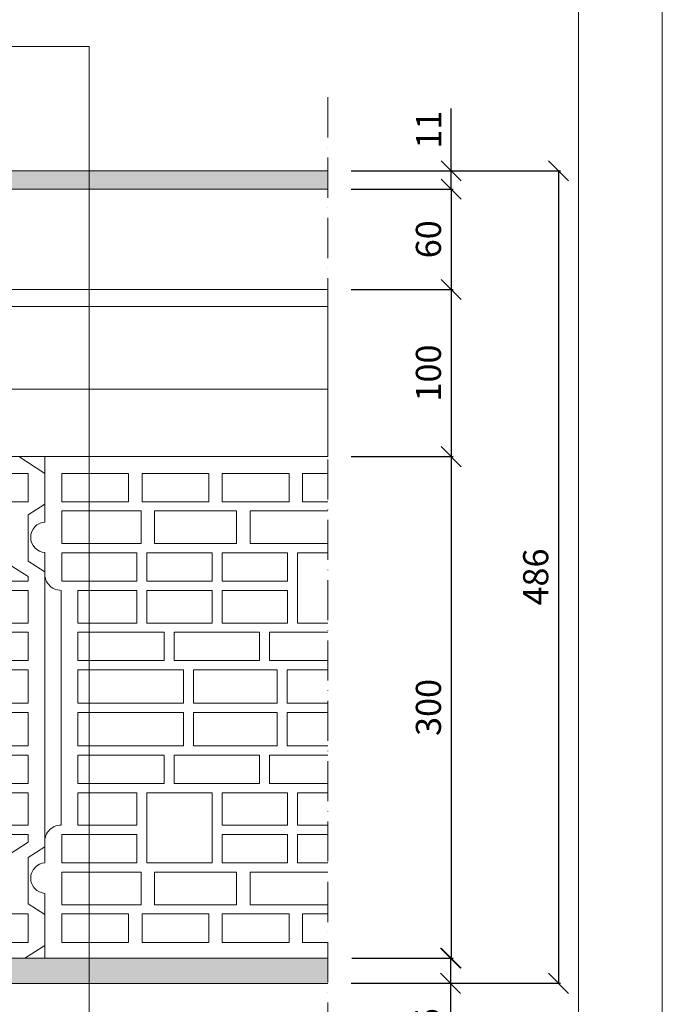
# Model space of a CAD drawing. Units: millimetres. Extents: x 3010 to 5110, y 79689 to 82659.
# Drawn here: x 4726 to 5110, y 81360 to 81948 of the extents above; entities that cross this region are included whole.
import ezdxf

# ---------------------------------------------------------------- set-up
doc = ezdxf.new("R2010")
doc.units = ezdxf.units.MM
doc.header["$XCLIPFRAME"] = 2
doc.linetypes.add('ACAD_ISO02W100', pattern=[15, 12, -3])
doc.linetypes.add('ACAD_ISO10W100', pattern=[18, 12, -3, 0, -3])
doc.layers.get('0').update_dxf_attribs({"lineweight": 13})
doc.layers.get('Defpoints').update_dxf_attribs({"lineweight": 13})
for name, color, linetype, lineweight in [('cartiglio', 7, 'Continuous', 13), ('isolante', 255, 'BATTING', 13), ('linee', 7, 'Continuous', 13), ('muratura', 7, 'Continuous', 13), ('quote', 7, 'Continuous', 13), ('Retino Gres', 13, 'Continuous', 13), ('Retino intonaco', 254, 'Continuous', 13), ('tratteggi', 7, 'ACAD_ISO02W100', 13)]:
    doc.layers.add(name, color=color, linetype=linetype, lineweight=lineweight)
doc.layers.add('Retino lana di roccia', color=7, linetype='Continuous', lineweight=13, true_color=0xbdae7a)
doc.layers.add('VERIFICA', color=20, linetype='Continuous', lineweight=13, plot=False)
doc.styles.get("Standard").update_dxf_attribs({"font": 'arial.ttf'})
doc.linetypes.add('BATTING', pattern='A,0.00254,-2.54,[134,ltypeshp.shx,S=2.54,R=0,X=-2.54,Y=0],-5.08,[134,ltypeshp.shx,S=2.54,R=180,X=2.54,Y=0],-2.54', length=10.16254)
doc.dimstyles.new('ISO-25', dxfattribs={"dimtxt": 2.5, "dimasz": 2.5, "dimexe": 1.25, "dimexo": 0.625, "dimtad": 1, "dimtxsty": 'Standard', "dimcen": 2.5, "dimadec": 0, "dimazin": 0, "dimtfac": 1, "dimtmove": 0, "dimatfit": 3, "dimfxl": 1, "dimarcsym": 0})
picture_1 = doc.add_image_def('image1.jpg', size_in_pixel=(3000, 2000))

# ---------------------------------------------------------------- blocks, each defined once
blk = doc.blocks.new('_Oblique')
at = {"color": 0, "linetype": 'ByBlock', "lineweight": -2}
blk.add_line((-0.5, -0.5), (0.5, 0.5), dxfattribs=at)
blk = doc.blocks.new('*D564')
at = {"layer": 'Defpoints', "color": 0, "transparency": 16777216}
for p in [(4910.62, 81387.05), (4909.86, 81372.05), (4983.28, 81372.05)]:
    blk.add_point(p, dxfattribs=at)
at = {"layer": 'quote', "color": 0, "lineweight": -2, "transparency": 16777216}
for p, q in [((4924.62, 81387.05), (4984.53, 81387.05)), ((4923.86, 81372.05), (4984.53, 81372.05))]:
    blk.add_line(p, q, dxfattribs=at)
at = {"layer": 'quote', "color": 0, "lineweight": -3, "transparency": 16777216}
for p, q in [((4983.28, 81387.05), (4983.28, 81372.05)), ((4983.28, 81372.05), (4983.28, 81331.86))]:
    blk.add_line(p, q, dxfattribs=at)
at = {"layer": 'quote', "color": 0, "lineweight": -3, "transparency": 16777216, "xscale": 12, "yscale": 12, "zscale": 12}
for p, rotation in [((4983.28, 81387.05), 90), ((4983.28, 81372.05), 270)]:
    blk.add_blockref('_Oblique', p, dxfattribs=dict(at, rotation=rotation))
at = {"layer": 'quote', "color": 0, "transparency": 16777216, "insert": (4971.62, 81345.95), "char_height": 15, "attachment_point": 5, "rotation": 90}
blk.add_mtext('15', dxfattribs=at)
blk = doc.blocks.new('*D565')
at = {"layer": 'Defpoints', "color": 0, "transparency": 16777216}
for p in [(4909.92, 81858.05), (4909.86, 81372.05), (5047.78, 81372.05)]:
    blk.add_point(p, dxfattribs=at)
at = {"layer": 'quote', "color": 0, "lineweight": -2, "transparency": 16777216}
for p, q in [((4923.92, 81858.05), (5049.03, 81858.05)), ((4923.86, 81372.05), (5049.03, 81372.05))]:
    blk.add_line(p, q, dxfattribs=at)
at = {"layer": 'quote', "color": 0, "lineweight": -3, "transparency": 16777216}
blk.add_line((5047.78, 81858.05), (5047.78, 81372.05), dxfattribs=at)
at = {"layer": 'quote', "color": 0, "lineweight": -3, "transparency": 16777216, "xscale": 12, "yscale": 12, "zscale": 12}
for p, rotation in [((5047.78, 81858.05), 90), ((5047.78, 81372.05), 270)]:
    blk.add_blockref('_Oblique', p, dxfattribs=dict(at, rotation=rotation))
at = {"layer": 'quote', "color": 0, "transparency": 16777216, "insert": (5036.13, 81615.05), "char_height": 15, "attachment_point": 5, "rotation": 90}
blk.add_mtext('486', dxfattribs=at)
blk = doc.blocks.new('*D566')
at = {"layer": 'Defpoints', "color": 0, "transparency": 16777216}
for p in [(4909.86, 81687.05), (4910.24, 81387.05), (4983.66, 81387.05)]:
    blk.add_point(p, dxfattribs=at)
at = {"layer": 'quote', "color": 0, "lineweight": -2, "transparency": 16777216}
for p, q in [((4923.86, 81687.05), (4984.91, 81687.05)), ((4924.24, 81387.05), (4984.91, 81387.05))]:
    blk.add_line(p, q, dxfattribs=at)
at = {"layer": 'quote', "color": 0, "lineweight": -3, "transparency": 16777216}
blk.add_line((4983.66, 81687.05), (4983.66, 81387.05), dxfattribs=at)
at = {"layer": 'quote', "color": 0, "lineweight": -3, "transparency": 16777216, "xscale": 12, "yscale": 12, "zscale": 12}
for p, rotation in [((4983.66, 81687.05), 90), ((4983.66, 81387.05), 270)]:
    blk.add_blockref('_Oblique', p, dxfattribs=dict(at, rotation=rotation))
at = {"layer": 'quote', "color": 0, "transparency": 16777216, "insert": (4972, 81537.05), "char_height": 15, "attachment_point": 5, "rotation": 90}
blk.add_mtext('300', dxfattribs=at)
blk = doc.blocks.new('*D567')
at = {"layer": 'Defpoints', "color": 0, "transparency": 16777216}
for p in [(4909.86, 81787.05), (4910.24, 81687.05), (4983.66, 81687.05)]:
    blk.add_point(p, dxfattribs=at)
at = {"layer": 'quote', "color": 0, "lineweight": -2, "transparency": 16777216}
for p, q in [((4923.86, 81787.05), (4984.91, 81787.05)), ((4924.24, 81687.05), (4984.91, 81687.05))]:
    blk.add_line(p, q, dxfattribs=at)
at = {"layer": 'quote', "color": 0, "lineweight": -3, "transparency": 16777216}
blk.add_line((4983.66, 81787.05), (4983.66, 81687.05), dxfattribs=at)
at = {"layer": 'quote', "color": 0, "lineweight": -3, "transparency": 16777216, "xscale": 12, "yscale": 12, "zscale": 12}
for p, rotation in [((4983.66, 81787.05), 90), ((4983.66, 81687.05), 270)]:
    blk.add_blockref('_Oblique', p, dxfattribs=dict(at, rotation=rotation))
at = {"layer": 'quote', "color": 0, "transparency": 16777216, "insert": (4972, 81737.05), "char_height": 15, "attachment_point": 5, "rotation": 90}
blk.add_mtext('100', dxfattribs=at)
blk = doc.blocks.new('*D568')
at = {"layer": 'Defpoints', "color": 0, "transparency": 16777216}
for p in [(4909.86, 81847.05), (4910.24, 81787.05), (4983.66, 81787.05)]:
    blk.add_point(p, dxfattribs=at)
at = {"layer": 'quote', "color": 0, "lineweight": -2, "transparency": 16777216}
for p, q in [((4923.86, 81847.05), (4984.91, 81847.05)), ((4924.24, 81787.05), (4984.91, 81787.05))]:
    blk.add_line(p, q, dxfattribs=at)
at = {"layer": 'quote', "color": 0, "lineweight": -3, "transparency": 16777216}
blk.add_line((4983.66, 81847.05), (4983.66, 81787.05), dxfattribs=at)
at = {"layer": 'quote', "color": 0, "lineweight": -3, "transparency": 16777216, "xscale": 12, "yscale": 12, "zscale": 12}
for p, rotation in [((4983.66, 81847.05), 90), ((4983.66, 81787.05), 270)]:
    blk.add_blockref('_Oblique', p, dxfattribs=dict(at, rotation=rotation))
at = {"layer": 'quote', "color": 0, "transparency": 16777216, "insert": (4972, 81817.05), "char_height": 15, "attachment_point": 5, "rotation": 90}
blk.add_mtext('60', dxfattribs=at)
blk = doc.blocks.new('*D569')
at = {"layer": 'Defpoints', "color": 0, "transparency": 16777216}
for p in [(4909.86, 81858.05), (4983.66, 81858.05), (4911.01, 81847.05)]:
    blk.add_point(p, dxfattribs=at)
at = {"layer": 'quote', "color": 0, "lineweight": -3, "transparency": 16777216}
for p, q in [((4983.66, 81858.05), (4983.66, 81895.23)), ((4983.66, 81847.05), (4983.66, 81858.05))]:
    blk.add_line(p, q, dxfattribs=at)
at = {"layer": 'quote', "color": 0, "lineweight": -2, "transparency": 16777216}
for p, q in [((4923.86, 81858.05), (4984.91, 81858.05)), ((4925.01, 81847.05), (4984.91, 81847.05))]:
    blk.add_line(p, q, dxfattribs=at)
at = {"layer": 'quote', "color": 0, "lineweight": -3, "transparency": 16777216, "xscale": 12, "yscale": 12, "zscale": 12}
for p, rotation in [((4983.66, 81858.05), 90), ((4983.66, 81847.05), 270)]:
    blk.add_blockref('_Oblique', p, dxfattribs=dict(at, rotation=rotation))
at = {"layer": 'quote', "color": 0, "transparency": 16777216, "insert": (4972.13, 81882.64), "char_height": 15, "attachment_point": 5, "rotation": 90}
blk.add_mtext('11', dxfattribs=at)
blk = doc.blocks.new('blocco in laterizio')
at = {"layer": 'muratura'}
for p, q in [((42962.68, 8268.7), (42962.68, 8229.61)), ((43197.01, 8268.7), (42962.68, 8268.7)), ((43197.01, 8268.7), (42972.68, 8268.7)), ((43197.01, 8268.7), (43212.68, 8258.68)), ((43012.68, 8258.7), (42972.68, 8258.7)), ((42972.68, 8258.7), (42972.68, 8241.7)), ((43012.68, 8258.7), (43012.68, 8241.7)), ((43060.68, 8258.7), (43020.68, 8258.7)), ((43020.68, 8258.7), (43020.68, 8241.7)), ((43060.68, 8258.7), (43060.68, 8241.7)), ((43108.68, 8258.7), (43068.68, 8258.7)), ((43068.68, 8258.7), (43068.68, 8241.7)), ((43108.68, 8258.7), (43108.68, 8241.7)), ((43156.68, 8258.7), (43116.68, 8258.7)), ((43116.68, 8258.7), (43116.68, 8241.7)), ((43156.68, 8258.7), (43156.68, 8241.7)), ((43202.68, 8258.7), (43164.68, 8258.7)), ((43164.68, 8258.7), (43164.68, 8241.7)), ((43202.68, 8241.7), (43202.68, 8258.7)), ((43212.68, 8240.25), (43212.68, 8258.68)), ((43012.68, 8241.7), (42972.68, 8241.7)), ((43060.68, 8241.7), (43020.68, 8241.7)), ((43108.68, 8241.7), (43068.68, 8241.7)), ((43156.68, 8241.7), (43116.68, 8241.7)), ((43202.68, 8241.7), (43164.68, 8241.7)), ((43202.61, 8233.81), (43212.68, 8240.25)), ((42972.68, 8236.2), (42972.68, 8216.7)), ((43020.23, 8236.2), (42972.68, 8236.2)), ((43020.23, 8236.2), (43020.23, 8216.7)), ((43077.23, 8236.2), (43028.23, 8236.2)), ((43028.23, 8236.2), (43028.23, 8216.7)), ((43077.23, 8236.2), (43077.23, 8216.7)), ((43134.23, 8236.2), (43085.23, 8236.2)), ((43085.23, 8236.2), (43085.23, 8216.7)), ((43134.23, 8236.2), (43134.23, 8216.7)), ((43191.23, 8236.2), (43142.23, 8236.2)), ((43142.23, 8236.2), (43142.23, 8216.7)), ((43191.23, 8236.2), (43191.23, 8216.7)), ((43202.61, 8233.81), (43202.61, 8206.17)), ((43020.23, 8216.7), (42972.68, 8216.7)), ((43077.23, 8216.7), (43028.23, 8216.7)), ((43134.23, 8216.7), (43085.23, 8216.7)), ((43191.23, 8216.7), (43142.23, 8216.7)), ((43202.68, 8216.7), (43202.61, 8216.7)), ((42962.68, 8211.32), (42962.68, 8200.14)), ((42972.68, 8211.2), (42972.68, 8194.2)), ((43017.55, 8211.2), (42972.68, 8211.2)), ((43017.55, 8211.2), (43017.55, 8194.2)), ((43062.55, 8211.2), (43023.55, 8211.2)), ((43023.55, 8211.2), (43023.55, 8194.2)), ((43062.55, 8211.2), (43062.55, 8194.2)), ((43107.55, 8211.2), (43068.55, 8211.2)), ((43068.55, 8211.2), (43068.55, 8194.2)), ((43107.55, 8211.2), (43107.55, 8194.2)), ((43160.55, 8211.2), (43113.55, 8211.2)), ((43113.55, 8211.2), (43113.55, 8169.2)), ((43160.55, 8211.2), (43160.55, 8169.2)), ((43191.23, 8211.2), (43166.11, 8211.2)), ((43166.11, 8211.2), (43166.11, 8194.2)), ((43191.23, 8211.2), (43191.23, 8204.27)), ((43202.68, 8211.2), (43202.61, 8211.2)), ((43191.23, 8204.27), (43202.61, 8196.99)), ((43202.61, 8206.17), (43212.68, 8199.73)), ((43212.68, 8035.34), (43212.68, 8199.73)), ((43017.55, 8194.2), (42972.68, 8194.2)), ((43062.55, 8194.2), (43023.55, 8194.2)), ((43107.55, 8194.2), (43068.55, 8194.2)), ((43202.61, 8194.2), (43166.11, 8194.2)), ((43202.61, 8194.2), (43202.61, 8196.99)), ((42972.36, 8048.35), (42972.36, 8188.73)), ((42982.36, 8169.2), (42982.36, 8188.73)), ((43017.55, 8188.7), (42982.36, 8188.7)), ((43017.55, 8188.7), (43017.55, 8169.2)), ((43062.55, 8188.7), (43023.55, 8188.7)), ((43023.55, 8188.7), (43023.55, 8169.2)), ((43062.55, 8188.7), (43062.55, 8169.2)), ((43107.55, 8188.7), (43068.55, 8188.7)), ((43068.55, 8188.7), (43068.55, 8169.2)), ((43107.55, 8188.7), (43107.55, 8169.2)), ((43202.68, 8188.7), (43166.11, 8188.7)), ((43166.11, 8188.7), (43166.11, 8169.2)), ((43202.68, 8188.7), (43202.68, 8169.2)), ((43017.55, 8169.2), (42982.36, 8169.2)), ((43062.55, 8169.2), (43023.55, 8169.2)), ((43107.55, 8169.2), (43068.55, 8169.2)), ((43160.55, 8169.2), (43113.55, 8169.2)), ((43202.68, 8169.2), (43166.11, 8169.2)), ((43033.89, 8163.7), (42982.36, 8163.7)), ((42982.36, 8146.7), (42982.36, 8163.7)), ((43033.89, 8163.7), (43033.89, 8146.7)), ((43090.89, 8163.7), (43039.89, 8163.7)), ((43039.89, 8163.7), (43039.89, 8146.7)), ((43090.89, 8163.7), (43090.89, 8146.7)), ((43147.89, 8163.7), (43096.89, 8163.7)), ((43096.89, 8163.7), (43096.89, 8146.7)), ((43147.89, 8163.7), (43147.89, 8146.7)), ((43202.68, 8163.7), (43153.89, 8163.7)), ((43153.89, 8163.7), (43153.89, 8146.7)), ((43202.68, 8163.7), (43202.68, 8146.7)), ((43033.89, 8146.7), (42982.36, 8146.7)), ((43090.89, 8146.7), (43039.89, 8146.7)), ((43147.89, 8146.7), (43096.89, 8146.7)), ((43202.68, 8146.7), (43153.89, 8146.7)), ((43045.52, 8141.2), (42982.36, 8141.2)), ((42982.36, 8121.2), (42982.36, 8141.2)), ((43045.52, 8141.2), (43045.52, 8121.2)), ((43101.52, 8141.2), (43051.52, 8141.2)), ((43051.52, 8141.2), (43051.52, 8121.2)), ((43101.52, 8141.2), (43101.52, 8121.2)), ((43157.52, 8141.2), (43107.52, 8141.2)), ((43107.52, 8141.2), (43107.52, 8121.2)), ((43157.52, 8141.2), (43157.52, 8121.2)), ((43202.68, 8141.2), (43163.52, 8141.2)), ((43163.52, 8141.2), (43163.52, 8121.2)), ((43202.68, 8141.2), (43202.68, 8121.2)), ((43045.52, 8121.2), (42982.36, 8121.2)), ((43101.52, 8121.2), (43051.52, 8121.2)), ((43157.52, 8121.2), (43107.52, 8121.2)), ((43202.68, 8121.2), (43163.52, 8121.2)), ((43045.52, 8115.7), (42982.36, 8115.7)), ((42982.36, 8095.7), (42982.36, 8115.7)), ((43045.52, 8115.7), (43045.52, 8095.7)), ((43101.52, 8115.7), (43051.52, 8115.7)), ((43051.52, 8115.7), (43051.52, 8095.7)), ((43101.52, 8115.7), (43101.52, 8095.7)), ((43157.52, 8115.7), (43107.52, 8115.7)), ((43107.52, 8115.7), (43107.52, 8095.7)), ((43157.52, 8115.7), (43157.52, 8095.7)), ((43202.68, 8115.7), (43163.52, 8115.7)), ((43163.52, 8115.7), (43163.52, 8095.7)), ((43202.68, 8115.7), (43202.68, 8095.7)), ((43045.52, 8095.7), (42982.36, 8095.7)), ((43101.52, 8095.7), (43051.52, 8095.7)), ((43157.52, 8095.7), (43107.52, 8095.7)), ((43202.68, 8095.7), (43163.52, 8095.7)), ((43033.89, 8090.2), (42982.36, 8090.2)), ((42982.36, 8073.2), (42982.36, 8090.2)), ((43033.89, 8073.2), (43033.89, 8090.2)), ((43090.89, 8090.2), (43039.89, 8090.2)), ((43039.89, 8073.2), (43039.89, 8090.2)), ((43090.89, 8073.2), (43090.89, 8090.2)), ((43147.89, 8090.2), (43096.89, 8090.2)), ((43096.89, 8073.2), (43096.89, 8090.2)), ((43147.89, 8073.2), (43147.89, 8090.2)), ((43202.68, 8090.2), (43153.89, 8090.2)), ((43153.89, 8073.2), (43153.89, 8090.2)), ((43202.68, 8090.2), (43202.68, 8073.2)), ((43033.89, 8073.2), (42982.36, 8073.2)), ((43017.55, 8067.7), (42982.36, 8067.7)), ((42982.36, 8048.2), (42982.36, 8067.7)), ((43017.55, 8048.2), (43017.55, 8067.7)), ((43062.55, 8067.7), (43023.55, 8067.7)), ((43023.55, 8025.7), (43023.55, 8067.7)), ((43090.89, 8073.2), (43039.89, 8073.2)), ((43062.55, 8025.7), (43062.55, 8067.7)), ((43107.55, 8067.7), (43068.55, 8067.7)), ((43068.55, 8048.2), (43068.55, 8067.7)), ((43147.89, 8073.2), (43096.89, 8073.2)), ((43107.55, 8048.2), (43107.55, 8067.7)), ((43160.55, 8067.7), (43113.55, 8067.7)), ((43113.55, 8048.2), (43113.55, 8067.7)), ((43202.68, 8073.2), (43153.89, 8073.2)), ((43160.55, 8048.2), (43160.55, 8067.7)), ((43202.68, 8067.7), (43166.11, 8067.7)), ((43166.11, 8048.2), (43166.11, 8067.7)), ((43202.68, 8067.7), (43202.68, 8048.2)), ((43017.55, 8048.2), (42982.36, 8048.2)), ((43107.55, 8048.2), (43068.55, 8048.2)), ((43160.55, 8048.2), (43113.55, 8048.2)), ((43202.68, 8048.2), (43166.11, 8048.2)), ((43017.55, 8042.7), (42972.68, 8042.7)), ((42972.68, 8042.7), (42972.68, 8025.7)), ((43017.55, 8025.7), (43017.55, 8042.7)), ((43107.55, 8042.7), (43068.55, 8042.7)), ((43068.55, 8025.7), (43068.55, 8042.7)), ((43107.55, 8025.7), (43107.55, 8042.7)), ((43160.55, 8042.7), (43113.55, 8042.7)), ((43113.55, 8025.7), (43113.55, 8042.7)), ((43160.55, 8025.7), (43160.55, 8042.7)), ((43202.68, 8042.7), (43166.11, 8042.7)), ((43166.11, 8025.7), (43166.11, 8042.7)), ((43166.11, 8023.87), (43166.11, 8040.87)), ((43202.61, 8038.08), (43202.68, 8042.7)), ((42962.68, 8025.76), (42962.68, 8036.94)), ((43191.23, 8030.8), (43202.61, 8038.08)), ((43202.61, 8028.9), (43212.68, 8035.34)), ((43191.23, 8023.87), (43191.23, 8030.8)), ((43202.61, 8028.9), (43202.61, 8001.25)), ((43017.55, 8025.7), (42972.68, 8025.7)), ((43062.55, 8025.7), (43023.55, 8025.7)), ((43107.55, 8025.7), (43068.55, 8025.7)), ((43160.55, 8025.7), (43113.55, 8025.7)), ((43191.23, 8023.87), (43166.11, 8023.87)), ((43020.23, 8020.2), (42972.68, 8020.2)), ((42972.68, 8020.2), (42972.68, 8000.7)), ((43020.23, 8000.7), (43020.23, 8020.2)), ((43028.23, 8000.7), (43028.23, 8020.2)), ((43077.23, 8020.2), (43028.23, 8020.2)), ((43077.23, 8000.7), (43077.23, 8020.2)), ((43134.23, 8020.2), (43085.23, 8020.2)), ((43085.23, 8000.7), (43085.23, 8020.2)), ((43134.23, 8000.7), (43134.23, 8020.2)), ((43142.23, 8000.7), (43142.23, 8020.2)), ((43191.23, 8020.2), (43142.23, 8020.2)), ((43142.23, 7998.87), (43142.23, 8018.37)), ((43191.23, 7998.87), (43191.23, 8020.2)), ((42962.68, 7968.7), (42962.68, 8007.47)), ((43020.23, 8000.7), (42972.68, 8000.7)), ((43077.23, 8000.7), (43028.23, 8000.7)), ((43134.23, 8000.7), (43085.23, 8000.7)), ((43191.23, 7998.87), (43142.23, 7998.87)), ((43202.61, 8001.25), (43212.68, 7994.81)), ((43012.68, 7995.2), (42972.68, 7995.2)), ((42972.68, 7995.2), (42972.68, 7978.2)), ((43012.68, 7978.2), (43012.68, 7995.2)), ((43060.68, 7995.2), (43020.68, 7995.2)), ((43020.68, 7978.2), (43020.68, 7995.2)), ((43060.68, 7978.2), (43060.68, 7995.2)), ((43108.68, 7995.2), (43068.68, 7995.2)), ((43068.68, 7978.2), (43068.68, 7995.2)), ((43108.68, 7978.2), (43108.68, 7995.2)), ((43156.68, 7995.2), (43116.68, 7995.2)), ((43116.68, 7978.2), (43116.68, 7995.2)), ((43156.68, 7978.2), (43156.68, 7995.2)), ((43164.68, 7978.2), (43164.68, 7995.2)), ((43202.68, 7995.2), (43164.68, 7995.2)), ((43202.68, 7978.2), (43202.68, 7995.2)), ((43212.68, 7976.39), (43212.68, 7994.81)), ((43212.68, 7994.81), (43212.68, 7976.39)), ((43012.68, 7978.2), (42972.68, 7978.2)), ((43060.68, 7978.2), (43020.68, 7978.2)), ((43108.68, 7978.2), (43068.68, 7978.2)), ((43156.68, 7978.2), (43116.68, 7978.2)), ((43202.68, 7978.2), (43164.68, 7978.2)), ((43200.65, 7968.7), (43212.68, 7976.39)), ((43200.65, 7968.7), (42962.68, 7968.7))]:
    blk.add_line(p, q, dxfattribs=at)
for centre, radius, start, end in [((42963.28, 8220.46), 9.16, 93.78246, 266.21754), ((42972.36, 8198.54), 9.81, 170.62692, 270), ((42972.36, 8038.54), 9.81, 90, 189.37308), ((42963.28, 8016.61), 9.16, 93.78246, 266.21754)]:
    blk.add_arc(centre, radius, start, end, dxfattribs=at)

msp = doc.modelspace()

# ---------------------------------------------------------------- hatches: boundary and pattern name
at = {"layer": 'Retino Gres'}
h = msp.add_hatch(color=256, dxfattribs=at)
h.dxf.hatch_style = 1
h.paths.add_polyline_path([(3250.468, 81858.048), (3109.859, 81858.048), (3109.859, 81847.048), (3250.468, 81847.048)])
h.paths.add_polyline_path([(4450.468, 81858.048), (3258.468, 81858.048), (3258.468, 81847.048), (4450.468, 81847.048)])
h.paths.add_polyline_path([(4909.859, 81858.048), (4458.468, 81858.048), (4458.468, 81847.048), (4909.859, 81847.048)])
at = {"layer": 'Retino intonaco'}
h = msp.add_hatch(dxfattribs=at)
h.set_pattern_fill('AR-SAND', color=256, scale=0.2, angle=-90)
h.set_pattern_definition([(307.5, (5e-12, 80720.148), (9.788265, 0.320006), [0, -7.7216, 0, -8.636, 0, -8.255]), (277.5, (5e-12, 80720.148), (14.336502, -8.990466), [0, -4.1656, 0, -6.9596, 0, -2.667]), (237.5, (5e-12, 80726.396), (0.028744, -15.819847), [0, -2.54, 0, -9.144, 0, -11.938]), (227.5, (5e-12, 80726.396), (4.458586, -15.27113), [0, -1.27, 0, -5.9944, 0, -6.858])])
h.paths.add_polyline_path([(4909.859, 81387.048), (3109.859, 81387.048), (3109.859, 81372.048), (4909.859, 81372.048)])

# ---------------------------------------------------------------- linework, layer by layer
at = {"layer": 'cartiglio'}
msp.add_lwpolyline([(5059.859, 82608.961), (3059.859, 82608.961), (3059.859, 79738.961), (5059.859, 79738.961)], close=True, dxfattribs=at)
at = {"layer": 'isolante', "ltscale": 0.99}
msp.add_line((4909.859, 81776.937), (3109.859, 81776.937), dxfattribs=at)
at = {"layer": 'isolante', "ltscale": 3.95}
msp.add_line((4909.859, 81727.402), (3109.859, 81727.402), dxfattribs=at)
at = {"layer": 'linee'}
for p, q in [((4458.468, 81858.048), (4909.859, 81858.048)), ((4458.468, 81847.048), (4909.859, 81847.048)), ((3109.859, 81787.048), (4909.859, 81787.048)), ((3109.859, 81687.048), (4909.859, 81687.048)), ((3109.859, 81387.048), (4909.859, 81387.048)), ((3109.859, 81372.048), (4909.859, 81372.048))]:
    msp.add_line(p, q, dxfattribs=at)
at = {"layer": 'muratura'}
for p, q in [((4740.873, 81687.048), (4740.873, 81647.955)), ((4909.859, 81687.048), (4740.873, 81687.048)), ((4909.859, 81687.048), (4750.873, 81687.048)), ((4790.873, 81677.048), (4750.873, 81677.048)), ((4750.873, 81677.048), (4750.873, 81660.048)), ((4790.873, 81677.048), (4790.873, 81660.048)), ((4838.873, 81677.048), (4798.873, 81677.048)), ((4798.873, 81677.048), (4798.873, 81660.048)), ((4838.873, 81677.048), (4838.873, 81660.048)), ((4886.873, 81677.048), (4846.873, 81677.048)), ((4846.873, 81677.048), (4846.873, 81660.048)), ((4886.873, 81677.048), (4886.873, 81660.048)), ((4909.859, 81677.048), (4894.873, 81677.048)), ((4894.873, 81677.048), (4894.873, 81660.048)), ((4790.873, 81660.048), (4750.873, 81660.048)), ((4750.873, 81654.548), (4750.873, 81635.048)), ((4798.429, 81654.548), (4750.873, 81654.548)), ((4798.429, 81654.548), (4798.429, 81635.048)), ((4838.873, 81660.048), (4798.873, 81660.048)), ((4855.429, 81654.548), (4806.429, 81654.548)), ((4806.429, 81654.548), (4806.429, 81635.048)), ((4886.873, 81660.048), (4846.873, 81660.048)), ((4855.429, 81654.548), (4855.429, 81635.048)), ((4909.859, 81654.548), (4863.429, 81654.548)), ((4863.429, 81654.548), (4863.429, 81635.048)), ((4909.859, 81660.048), (4894.873, 81660.048)), ((4798.429, 81635.048), (4750.873, 81635.048)), ((4855.429, 81635.048), (4806.429, 81635.048)), ((4909.859, 81635.048), (4863.429, 81635.048)), ((4740.873, 81629.668), (4740.873, 81618.488)), ((4750.873, 81629.548), (4750.873, 81612.548)), ((4795.744, 81629.548), (4750.873, 81629.548)), ((4795.744, 81629.548), (4795.744, 81612.548)), ((4840.744, 81629.548), (4801.744, 81629.548)), ((4801.744, 81629.548), (4801.744, 81612.548)), ((4840.744, 81629.548), (4840.744, 81612.548)), ((4885.744, 81629.548), (4846.744, 81629.548)), ((4846.744, 81629.548), (4846.744, 81612.548)), ((4885.744, 81629.548), (4885.744, 81612.548)), ((4909.859, 81629.548), (4891.744, 81629.548)), ((4891.744, 81629.548), (4891.744, 81587.548)), ((4750.556, 81466.698), (4750.556, 81607.076)), ((4795.744, 81612.548), (4750.873, 81612.548)), ((4760.556, 81587.548), (4760.556, 81607.076)), ((4840.744, 81612.548), (4801.744, 81612.548)), ((4885.744, 81612.548), (4846.744, 81612.548)), ((4795.744, 81607.048), (4760.556, 81607.048)), ((4795.744, 81607.048), (4795.744, 81587.548)), ((4840.744, 81607.048), (4801.744, 81607.048)), ((4801.744, 81607.048), (4801.744, 81587.548)), ((4840.744, 81607.048), (4840.744, 81587.548)), ((4885.744, 81607.048), (4846.744, 81607.048)), ((4846.744, 81607.048), (4846.744, 81587.548)), ((4885.744, 81607.048), (4885.744, 81587.548)), ((4795.744, 81587.548), (4760.556, 81587.548)), ((4840.744, 81587.548), (4801.744, 81587.548)), ((4885.744, 81587.548), (4846.744, 81587.548)), ((4909.859, 81587.548), (4891.744, 81587.548)), ((4812.086, 81582.048), (4760.556, 81582.048)), ((4760.556, 81565.048), (4760.556, 81582.048)), ((4812.086, 81582.048), (4812.086, 81565.048)), ((4869.086, 81582.048), (4818.086, 81582.048)), ((4818.086, 81582.048), (4818.086, 81565.048)), ((4869.086, 81582.048), (4869.086, 81565.048)), ((4909.859, 81582.048), (4875.086, 81582.048)), ((4875.086, 81582.048), (4875.086, 81565.048)), ((4812.086, 81565.048), (4760.556, 81565.048)), ((4869.086, 81565.048), (4818.086, 81565.048)), ((4909.859, 81565.048), (4875.086, 81565.048)), ((4823.72, 81559.548), (4760.556, 81559.548)), ((4760.556, 81539.548), (4760.556, 81559.548)), ((4823.72, 81559.548), (4823.72, 81539.548)), ((4879.72, 81559.548), (4829.72, 81559.548)), ((4829.72, 81559.548), (4829.72, 81539.548)), ((4879.72, 81559.548), (4879.72, 81539.548)), ((4909.859, 81559.548), (4885.72, 81559.548)), ((4885.72, 81559.548), (4885.72, 81539.548)), ((4823.72, 81539.548), (4760.556, 81539.548)), ((4879.72, 81539.548), (4829.72, 81539.548)), ((4909.859, 81539.548), (4885.72, 81539.548)), ((4823.72, 81534.048), (4760.556, 81534.048)), ((4760.556, 81514.048), (4760.556, 81534.048)), ((4823.72, 81534.048), (4823.72, 81514.048)), ((4879.72, 81534.048), (4829.72, 81534.048)), ((4829.72, 81534.048), (4829.72, 81514.048)), ((4879.72, 81534.048), (4879.72, 81514.048)), ((4909.859, 81534.048), (4885.72, 81534.048)), ((4885.72, 81534.048), (4885.72, 81514.048)), ((4823.72, 81514.048), (4760.556, 81514.048)), ((4879.72, 81514.048), (4829.72, 81514.048)), ((4909.859, 81514.048), (4885.72, 81514.048)), ((4812.086, 81508.548), (4760.556, 81508.548)), ((4760.556, 81491.548), (4760.556, 81508.548)), ((4812.086, 81491.548), (4812.086, 81508.548)), ((4869.086, 81508.548), (4818.086, 81508.548)), ((4818.086, 81491.548), (4818.086, 81508.548)), ((4869.086, 81491.548), (4869.086, 81508.548)), ((4909.859, 81508.548), (4875.086, 81508.548)), ((4875.086, 81491.548), (4875.086, 81508.548)), ((4812.086, 81491.548), (4760.556, 81491.548)), ((4869.086, 81491.548), (4818.086, 81491.548)), ((4909.859, 81491.548), (4875.086, 81491.548)), ((4795.744, 81486.048), (4760.556, 81486.048)), ((4760.556, 81466.548), (4760.556, 81486.048)), ((4795.744, 81466.548), (4795.744, 81486.048)), ((4840.744, 81486.048), (4801.744, 81486.048)), ((4801.744, 81444.048), (4801.744, 81486.048)), ((4840.744, 81444.048), (4840.744, 81486.048)), ((4885.744, 81486.048), (4846.744, 81486.048)), ((4846.744, 81466.548), (4846.744, 81486.048)), ((4885.744, 81466.548), (4885.744, 81486.048)), ((4909.859, 81486.048), (4891.744, 81486.048)), ((4891.744, 81466.548), (4891.744, 81486.048)), ((4795.744, 81466.548), (4760.556, 81466.548)), ((4885.744, 81466.548), (4846.744, 81466.548)), ((4909.859, 81466.548), (4891.744, 81466.548)), ((4795.744, 81461.048), (4750.873, 81461.048)), ((4750.873, 81461.048), (4750.873, 81444.048)), ((4795.744, 81444.048), (4795.744, 81461.048)), ((4885.744, 81461.048), (4846.744, 81461.048)), ((4846.744, 81444.048), (4846.744, 81461.048)), ((4885.744, 81444.048), (4885.744, 81461.048)), ((4909.859, 81461.048), (4891.744, 81461.048)), ((4891.744, 81444.048), (4891.744, 81461.048)), ((4740.873, 81444.105), (4740.873, 81455.285)), ((4795.744, 81444.048), (4750.873, 81444.048)), ((4840.744, 81444.048), (4801.744, 81444.048)), ((4885.744, 81444.048), (4846.744, 81444.048)), ((4909.859, 81444.048), (4891.744, 81444.048)), ((4798.429, 81438.548), (4750.873, 81438.548)), ((4750.873, 81438.548), (4750.873, 81419.048)), ((4798.429, 81419.048), (4798.429, 81438.548)), ((4855.429, 81438.548), (4806.429, 81438.548)), ((4806.429, 81419.048), (4806.429, 81438.548)), ((4855.429, 81419.048), (4855.429, 81438.548)), ((4909.859, 81438.548), (4863.429, 81438.548)), ((4863.429, 81419.048), (4863.429, 81438.548)), ((4740.873, 81387.048), (4740.873, 81425.819)), ((4798.429, 81419.048), (4750.873, 81419.048)), ((4855.429, 81419.048), (4806.429, 81419.048)), ((4909.859, 81419.048), (4863.429, 81419.048)), ((4790.873, 81413.548), (4750.873, 81413.548)), ((4750.873, 81413.548), (4750.873, 81396.548)), ((4790.873, 81396.548), (4790.873, 81413.548)), ((4838.873, 81413.548), (4798.873, 81413.548)), ((4798.873, 81396.548), (4798.873, 81413.548)), ((4838.873, 81396.548), (4838.873, 81413.548)), ((4886.873, 81413.548), (4846.873, 81413.548)), ((4846.873, 81396.548), (4846.873, 81413.548)), ((4886.873, 81396.548), (4886.873, 81413.548)), ((4909.859, 81413.548), (4894.873, 81413.548)), ((4894.873, 81396.548), (4894.873, 81413.548)), ((4790.873, 81396.548), (4750.873, 81396.548)), ((4838.873, 81396.548), (4798.873, 81396.548)), ((4886.873, 81396.548), (4846.873, 81396.548)), ((4909.859, 81396.548), (4894.873, 81396.548)), ((4909.859, 81387.048), (4740.873, 81387.048))]:
    msp.add_line(p, q, dxfattribs=at)
for centre, radius, start, end in [((4741.478, 81638.812), 9.163, 93.782462, 266.217538), ((4750.556, 81616.89), 9.814, 170.626919, 270), ((4750.556, 81456.884), 9.814, 90, 189.373081), ((4741.478, 81434.962), 9.163, 93.782462, 266.217538)]:
    msp.add_arc(centre, radius, start, end, dxfattribs=at)
at = {"layer": 'Retino lana di roccia'}
msp.add_lwpolyline([(3109.859, 81787.048), (4909.859, 81787.048), (4909.859, 81687.048), (3109.859, 81687.048)], close=True, dxfattribs=at)
at = {"layer": 'tratteggi', "linetype": 'ACAD_ISO10W100', "ltscale": 2}
msp.add_line((4909.859, 81902.024), (4909.859, 81315.546), dxfattribs=at)
at = {"layer": 'VERIFICA'}
for points in [[(5109.859, 82658.961), (3009.859, 82658.961), (3009.859, 79688.961), (5109.859, 79688.961)], [(4167.235, 81932.348), (4767.235, 81932.348), (4767.235, 81332.348), (4167.235, 81332.348)]]:
    msp.add_lwpolyline(points, close=True, dxfattribs=at)

# ---------------------------------------------------------------- block references
at = {"layer": 'muratura'}
msp.add_blockref('blocco in laterizio', (-38471.805, 73418.348), dxfattribs=at)

# ---------------------------------------------------------------- dimensions: what is measured, and where the dimension line sits
at = {"layer": 'quote'}
for base, p1, p2, angle, picture, middle in [((4983.66, 81858.048), (4911.008, 81847.048), (4909.859, 81858.048), 270, '*D569', (4972.13, 81882.638)), ((5047.785, 81372.048), (4909.922, 81858.048), (4909.859, 81372.048), 90, '*D565', (5036.126, 81615.048)), ((4983.66, 81787.048), (4909.859, 81847.048), (4910.242, 81787.048), 90, '*D568', (4972.002, 81817.048)), ((4983.66, 81687.048), (4909.859, 81787.048), (4910.242, 81687.048), 90, '*D567', (4972.002, 81737.048)), ((4983.66, 81387.048), (4909.859, 81687.048), (4910.242, 81387.048), 90, '*D566', (4971.997, 81537.048)), ((4983.277, 81372.048), (4910.625, 81387.048), (4909.859, 81372.048), 90, '*D564', (4971.619, 81345.954))]:
    dim = msp.add_linear_dim(base=base, p1=p1, p2=p2, angle=angle, dimstyle='ISO-25', override={"dimtxt": 15, "dimasz": 12, "dimexo": 14, "dimgap": 4, "dimblk1": 'Oblique', "dimblk2": 'Oblique', "dimsah": 1, "dimfxl": 10, "dimlwd": 65533}, dxfattribs=at)
    dim.commit()
    dim.dimension.update_dxf_attribs({"geometry": picture, "text_midpoint": middle})

# ---------------------------------------------------------------- referenced raster images: frames only (the image files are external)
at = {"layer": 'Retino lana di roccia'}
image = msp.add_image(picture_1, insert=(3932.762, 81307.301), size_in_units=(1000, 666.667), dxfattribs=at)
image.set_boundary_path([(-0.5, 560.2596), (-0.5, 860.2596), (2930.791, 860.2596), (2930.791, 560.2596), (-0.5, 560.2596)])

doc.saveas('drawing.dxf')
